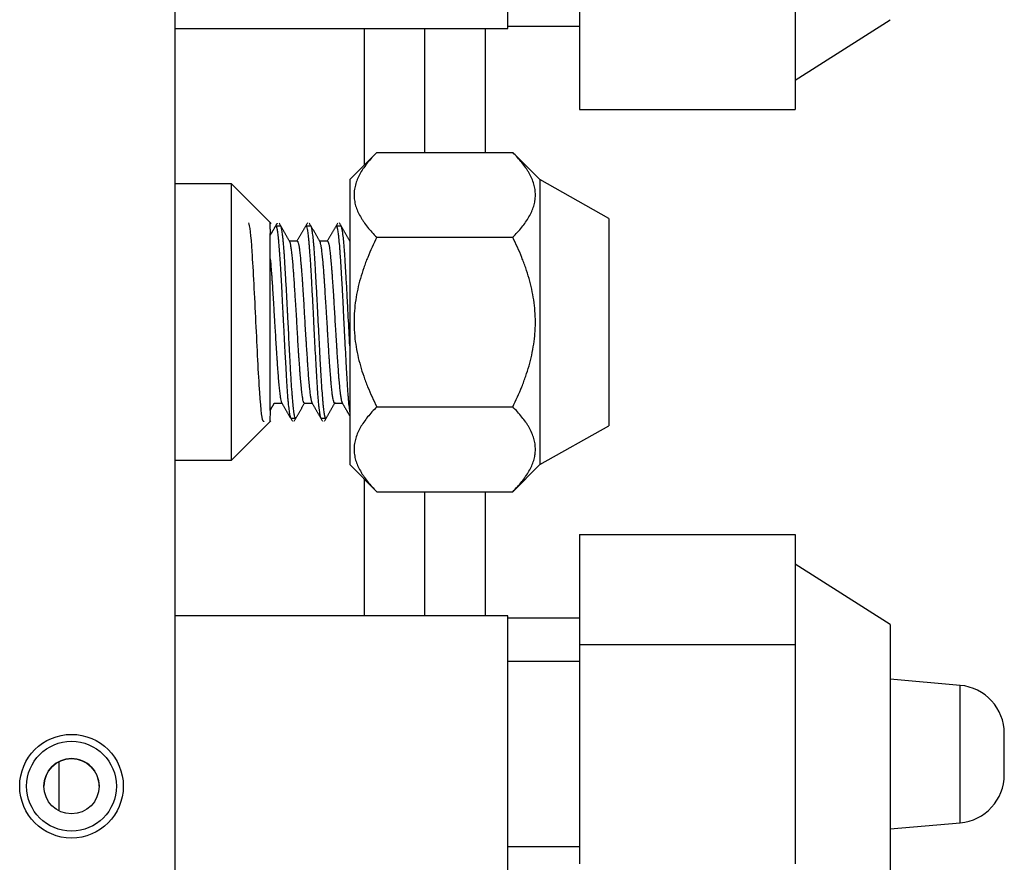
# Model space of a CAD drawing. Units: millimetres. Extents: x 0 to 7518, y 0 to 5362.
# Drawn here: x 2910 to 2967, y 2667 to 2716 of the extents above; entities that cross this region are included whole.
import ezdxf

# ---------------------------------------------------------------- set-up
doc = ezdxf.new("R2010")
doc.units = ezdxf.units.MM
doc.layers.add('LG-Product', color=3, linetype='Continuous')

msp = doc.modelspace()

# ---------------------------------------------------------------- linework, layer by layer
at = {"layer": 'LG-Product', "linetype": 'Continuous'}
for p, q in [((2918.616, 2554.859), (2918.616, 2898.859)), ((2937.876, 2715.72), (2937.876, 2731.72)), ((2942.026, 2717.369), (2942.026, 2711.018)), ((2954.526, 2717.369), (2954.526, 2714.193)), ((2954.526, 2712.72), (2960.026, 2716.22)), ((2918.616, 2715.72), (2937.876, 2715.72)), ((2929.576, 2707.818), (2929.576, 2715.719)), ((2933.076, 2708.532), (2933.076, 2715.719)), ((2936.576, 2715.719), (2936.576, 2708.532)), ((2937.876, 2715.854), (2942.026, 2715.854)), ((2954.526, 2714.193), (2954.526, 2711.018)), ((2942.026, 2711.018), (2954.526, 2711.018)), ((2930.291, 2708.535), (2928.726, 2706.97)), ((2930.291, 2708.535), (2938.161, 2708.535)), ((2939.726, 2706.97), (2938.161, 2708.535)), ((2928.726, 2706.97), (2928.726, 2690.47)), ((2943.726, 2704.72), (2939.726, 2706.97)), ((2939.726, 2706.97), (2939.726, 2690.47)), ((2921.876, 2706.72), (2918.616, 2706.72)), ((2924.167, 2704.429), (2921.876, 2706.72)), ((2921.876, 2690.72), (2921.876, 2706.72)), ((2943.726, 2704.72), (2943.726, 2698.72)), ((2924.72, 2704.28), (2924.442, 2704.28)), ((2926.47, 2704.28), (2926.19, 2704.28)), ((2928.221, 2704.28), (2927.942, 2704.28)), ((2930.291, 2703.627), (2938.161, 2703.627)), ((2925.686, 2703.405), (2925.24, 2703.405)), ((2927.436, 2703.405), (2926.976, 2703.405)), ((2928.726, 2703.405), (2928.725, 2703.405)), ((2943.726, 2698.72), (2943.726, 2692.72)), ((2924.351, 2694.035), (2924.796, 2694.035)), ((2926.1, 2694.035), (2926.547, 2694.035)), ((2927.851, 2694.035), (2928.296, 2694.035)), ((2930.291, 2693.812), (2938.161, 2693.812)), ((2925.316, 2693.16), (2925.596, 2693.16)), ((2927.067, 2693.16), (2927.345, 2693.16)), ((2921.876, 2690.72), (2924.155, 2692.998)), ((2939.726, 2690.47), (2943.726, 2692.72)), ((2918.616, 2690.72), (2921.876, 2690.72)), ((2928.726, 2690.47), (2930.291, 2688.905)), ((2938.161, 2688.905), (2939.726, 2690.47)), ((2929.576, 2681.722), (2929.576, 2689.62)), ((2930.291, 2688.905), (2938.161, 2688.905)), ((2933.076, 2681.722), (2933.076, 2688.906)), ((2936.576, 2688.906), (2936.576, 2681.722)), ((2942.026, 2686.421), (2942.026, 2680.07)), ((2942.026, 2686.421), (2954.526, 2686.421)), ((2954.526, 2686.421), (2954.526, 2683.246)), ((2960.026, 2681.22), (2954.526, 2684.72)), ((2954.526, 2683.246), (2954.526, 2680.07)), ((2937.876, 2681.72), (2918.616, 2681.72)), ((2937.876, 2665.72), (2937.876, 2681.72)), ((2942.026, 2681.586), (2937.876, 2681.586)), ((2960.026, 2681.22), (2960.026, 2673.72)), ((2942.026, 2680.07), (2954.526, 2680.07)), ((2942.026, 2680.07), (2942.026, 2667.369)), ((2954.526, 2680.07), (2954.526, 2673.72)), ((2942.026, 2679.086), (2937.876, 2679.086)), ((2964.07, 2677.697), (2960.026, 2678.051)), ((2964.07, 2669.742), (2964.07, 2677.697)), ((2966.626, 2673.72), (2966.626, 2674.908)), ((2911.876, 2673.278), (2911.876, 2670.441)), ((2954.526, 2673.72), (2954.526, 2667.369)), ((2960.026, 2673.72), (2960.026, 2666.22)), ((2966.626, 2672.531), (2966.626, 2673.72)), ((2960.026, 2669.388), (2964.07, 2669.742)), ((2942.026, 2668.354), (2937.876, 2668.354))]:
    msp.add_line(p, q, dxfattribs=at)
for radius in [3, 2.6, 1.6]:
    msp.add_circle((2912.616, 2671.859), radius, dxfattribs=at)
for centre, radius, start, end in [((2963.826, 2674.908), 2.8, 360, 85), ((2912.616, 2671.859), 1.6, 90, 180), ((2912.616, 2671.859), 1.6, 359.9944, 90), ((2963.826, 2672.531), 2.8, 275, 360)]:
    msp.add_arc(centre, radius, start, end, dxfattribs=at)
for points, knots in [([(2930.291, 2708.535), (2930.099, 2708.343), (2929.922, 2708.149), (2929.605, 2707.755), (2929.465, 2707.556), (2929.232, 2707.15), (2929.139, 2706.943), (2929.043, 2706.627), (2929.019, 2706.52), (2928.998, 2706.386), (2928.994, 2706.359), (2928.988, 2706.305), (2928.98, 2706.224), (2928.976, 2706.143), (2928.975, 2705.983), (2928.983, 2705.876), (2929.014, 2705.664), (2929.037, 2705.558), (2929.13, 2705.242), (2929.222, 2705.033), (2929.354, 2704.799), (2929.369, 2704.773), (2929.4, 2704.722), (2929.447, 2704.644), (2929.498, 2704.568), (2929.603, 2704.415), (2929.679, 2704.315), (2929.919, 2704.016), (2930.098, 2703.82), (2930.291, 2703.627)], [0, 0, 0, 0, 0.125, 0.125, 0.25, 0.25, 0.375, 0.375, 0.4375, 0.4375, 0.453125, 0.453125, 0.46875, 0.5, 0.5, 0.5625, 0.5625, 0.625, 0.625, 0.75, 0.75, 0.765625, 0.765625, 0.78125, 0.8125, 0.8125, 0.875, 0.875, 1, 1, 1, 1]), ([(2938.161, 2703.627), (2938.353, 2703.819), (2938.53, 2704.013), (2938.847, 2704.406), (2938.987, 2704.606), (2939.22, 2705.012), (2939.313, 2705.218), (2939.409, 2705.535), (2939.433, 2705.641), (2939.454, 2705.776), (2939.458, 2705.803), (2939.464, 2705.857), (2939.472, 2705.938), (2939.476, 2706.018), (2939.476, 2706.179), (2939.469, 2706.285), (2939.438, 2706.498), (2939.414, 2706.604), (2939.322, 2706.92), (2939.23, 2707.129), (2939.098, 2707.362), (2939.083, 2707.388), (2939.052, 2707.44), (2939.004, 2707.517), (2938.954, 2707.594), (2938.848, 2707.746), (2938.773, 2707.847), (2938.533, 2708.146), (2938.354, 2708.342), (2938.161, 2708.535)], [0, 0, 0, 0, 0.125, 0.125, 0.25, 0.25, 0.375, 0.375, 0.4375, 0.4375, 0.453125, 0.453125, 0.46875, 0.5, 0.5, 0.5625, 0.5625, 0.625, 0.625, 0.75, 0.75, 0.765625, 0.765625, 0.78125, 0.8125, 0.8125, 0.875, 0.875, 1, 1, 1, 1]), ([(2923.756, 2692.984), (2923.748, 2692.971), (2923.668, 2692.902), (2923.515, 2694.212), (2923.296, 2698.72), (2923.085, 2703.076), (2922.946, 2704.344), (2922.881, 2704.455)], [0, 0, 0, 0, 0.025212, 0.275224, 0.525236, 0.775248, 1, 1, 1, 1]), ([(2924.121, 2692.965), (2924.121, 2692.965), (2924.121, 2692.965), (2924.121, 2692.972), (2924.123, 2693), (2924.125, 2693.063), (2924.126, 2693.113), (2924.126, 2693.123), (2924.126, 2693.146), (2924.127, 2693.157), (2924.127, 2693.194), (2924.127, 2693.22), (2924.128, 2693.305), (2924.129, 2693.434), (2924.128, 2693.593), (2924.127, 2693.724), (2924.127, 2693.769), (2924.127, 2693.841), (2924.127, 2693.865), (2924.126, 2693.914), (2924.126, 2693.94), (2924.125, 2694.068), (2924.123, 2694.287), (2924.122, 2694.53), (2924.123, 2694.787), (2924.123, 2694.922), (2924.124, 2695.135), (2924.124, 2695.207), (2924.125, 2695.355), (2924.125, 2695.43), (2924.127, 2695.659), (2924.127, 2695.815), (2924.128, 2696.135), (2924.128, 2696.299), (2924.128, 2696.55), (2924.128, 2696.635), (2924.128, 2696.763), (2924.128, 2696.806), (2924.128, 2696.893), (2924.128, 2696.937), (2924.127, 2697.156), (2924.126, 2697.332), (2924.125, 2697.688), (2924.124, 2697.867), (2924.122, 2698.227), (2924.121, 2698.408), (2924.121, 2698.682), (2924.121, 2698.774), (2924.121, 2698.912), (2924.121, 2698.958), (2924.122, 2699.05), (2924.122, 2699.095), (2924.122, 2699.324), (2924.123, 2699.505), (2924.125, 2699.863), (2924.127, 2700.217), (2924.128, 2700.565), (2924.128, 2700.78), (2924.128, 2700.823), (2924.128, 2700.908), (2924.128, 2701.035), (2924.128, 2701.16), (2924.128, 2701.406), (2924.127, 2701.565), (2924.126, 2701.876), (2924.125, 2702.027), (2924.124, 2702.247), (2924.124, 2702.319), (2924.123, 2702.425), (2924.123, 2702.461), (2924.123, 2702.53), (2924.123, 2702.565), (2924.122, 2702.734), (2924.122, 2702.863), (2924.123, 2703.106), (2924.125, 2703.335), (2924.126, 2703.538), (2924.127, 2703.68), (2924.128, 2703.726), (2924.128, 2703.813), (2924.128, 2703.855), (2924.129, 2703.973), (2924.128, 2704.116), (2924.127, 2704.228), (2924.126, 2704.299), (2924.126, 2704.321), (2924.125, 2704.351), (2924.125, 2704.36), (2924.125, 2704.378), (2924.124, 2704.386), (2924.123, 2704.425), (2924.122, 2704.447), (2924.121, 2704.47), (2924.121, 2704.475), (2924.121, 2704.474)], [0, 0, 0, 0, 0.008136, 0.008136, 0.038425, 0.068714, 0.068714, 0.076286, 0.076286, 0.083859, 0.083859, 0.099003, 0.099003, 0.129292, 0.159581, 0.159581, 0.174725, 0.174725, 0.182298, 0.182298, 0.18987, 0.18987, 0.220159, 0.250448, 0.250448, 0.280737, 0.280737, 0.295881, 0.295881, 0.311026, 0.311026, 0.341315, 0.341315, 0.371603, 0.371603, 0.386748, 0.386748, 0.39432, 0.39432, 0.401892, 0.401892, 0.432181, 0.432181, 0.46247, 0.46247, 0.492759, 0.492759, 0.507904, 0.507904, 0.515476, 0.515476, 0.523048, 0.523048, 0.553337, 0.553337, 0.583626, 0.613915, 0.613915, 0.621487, 0.621487, 0.629059, 0.644204, 0.644204, 0.674493, 0.674493, 0.704782, 0.704782, 0.719926, 0.719926, 0.727498, 0.727498, 0.735071, 0.735071, 0.765359, 0.765359, 0.795648, 0.825937, 0.825937, 0.841082, 0.841082, 0.856226, 0.856226, 0.886515, 0.916804, 0.916804, 0.931949, 0.931949, 0.939521, 0.939521, 0.947093, 0.947093, 0.977382, 0.977382, 1, 1, 1, 1]), ([(2924.44, 2704.28), (2924.452, 2704.28), (2924.464, 2704.266), (2924.479, 2704.229), (2924.485, 2704.214), (2924.49, 2704.197), (2924.494, 2704.185), (2924.495, 2704.179), (2924.504, 2704.145), (2924.512, 2704.114), (2924.533, 2704.006), (2924.546, 2703.915), (2924.567, 2703.752), (2924.573, 2703.693), (2924.583, 2703.597), (2924.586, 2703.564), (2924.593, 2703.496), (2924.596, 2703.461), (2924.613, 2703.28), (2924.625, 2703.12), (2924.645, 2702.857), (2924.651, 2702.766), (2924.665, 2702.576), (2924.672, 2702.477), (2924.681, 2702.349), (2924.682, 2702.323), (2924.686, 2702.271), (2924.691, 2702.192), (2924.697, 2702.112), (2924.707, 2701.95), (2924.714, 2701.839), (2924.736, 2701.499), (2924.749, 2701.263), (2924.766, 2700.954), (2924.77, 2700.892), (2924.777, 2700.766), (2924.78, 2700.703), (2924.79, 2700.511), (2924.797, 2700.382), (2924.816, 2699.993), (2924.829, 2699.729), (2924.848, 2699.328), (2924.854, 2699.194), (2924.863, 2699.024), (2924.864, 2698.99), (2924.867, 2698.922), (2924.869, 2698.888), (2924.874, 2698.786), (2924.878, 2698.718), (2924.895, 2698.379), (2924.909, 2698.11), (2924.937, 2697.579), (2924.952, 2697.316), (2924.969, 2696.99), (2924.973, 2696.926), (2924.98, 2696.798), (2924.983, 2696.734), (2924.994, 2696.546), (2925, 2696.422), (2925.02, 2696.059), (2925.033, 2695.825), (2925.049, 2695.545), (2925.052, 2695.489), (2925.057, 2695.407), (2925.059, 2695.379), (2925.062, 2695.325), (2925.07, 2695.191), (2925.079, 2695.062), (2925.092, 2694.863), (2925.098, 2694.767), (2925.112, 2694.582), (2925.126, 2694.405), (2925.14, 2694.242), (2925.151, 2694.125), (2925.155, 2694.087), (2925.162, 2694.013), (2925.165, 2693.977), (2925.183, 2693.804), (2925.197, 2693.683), (2925.217, 2693.529), (2925.223, 2693.482), (2925.233, 2693.418), (2925.238, 2693.388), (2925.243, 2693.361), (2925.246, 2693.343), (2925.248, 2693.335), (2925.262, 2693.26), (2925.275, 2693.214), (2925.294, 2693.174), (2925.301, 2693.165), (2925.31, 2693.16), (2925.313, 2693.16), (2925.315, 2693.16)], [0, 0, 0, 0, 0.039545, 0.039545, 0.051149, 0.056951, 0.056951, 0.062753, 0.062753, 0.085961, 0.085961, 0.132378, 0.132378, 0.155586, 0.155586, 0.16719, 0.16719, 0.178794, 0.178794, 0.225211, 0.225211, 0.248419, 0.248419, 0.271627, 0.271627, 0.27743, 0.27743, 0.283232, 0.294836, 0.294836, 0.318044, 0.318044, 0.364461, 0.364461, 0.376065, 0.376065, 0.387669, 0.387669, 0.410877, 0.410877, 0.457294, 0.457294, 0.480502, 0.480502, 0.486304, 0.486304, 0.492106, 0.492106, 0.50371, 0.50371, 0.550127, 0.550127, 0.596543, 0.596543, 0.608147, 0.608147, 0.619752, 0.619752, 0.64296, 0.64296, 0.689376, 0.689376, 0.700981, 0.700981, 0.706783, 0.706783, 0.712585, 0.735793, 0.735793, 0.759001, 0.759001, 0.78221, 0.805418, 0.805418, 0.817022, 0.817022, 0.828626, 0.828626, 0.875043, 0.875043, 0.898251, 0.898251, 0.909855, 0.915657, 0.915657, 0.921459, 0.921459, 0.967876, 0.967876, 0.991084, 0.991084, 1, 1, 1, 1]), ([(2925.623, 2693.186), (2925.621, 2693.182), (2925.619, 2693.179), (2925.614, 2693.17), (2925.61, 2693.167), (2925.604, 2693.161), (2925.6, 2693.16), (2925.59, 2693.159), (2925.583, 2693.164), (2925.562, 2693.192), (2925.548, 2693.231), (2925.526, 2693.317), (2925.519, 2693.351), (2925.511, 2693.399), (2925.509, 2693.409), (2925.505, 2693.43), (2925.504, 2693.441), (2925.498, 2693.473), (2925.495, 2693.496), (2925.478, 2693.616), (2925.464, 2693.73), (2925.438, 2693.992), (2925.425, 2694.14), (2925.411, 2694.326), (2925.409, 2694.347), (2925.406, 2694.39), (2925.401, 2694.454), (2925.396, 2694.52), (2925.386, 2694.655), (2925.38, 2694.748), (2925.359, 2695.038), (2925.345, 2695.244), (2925.327, 2695.519), (2925.324, 2695.574), (2925.318, 2695.659), (2925.316, 2695.688), (2925.313, 2695.745), (2925.304, 2695.889), (2925.295, 2696.036), (2925.275, 2696.396), (2925.261, 2696.643), (2925.241, 2697.025), (2925.235, 2697.154), (2925.227, 2697.319), (2925.225, 2697.352), (2925.222, 2697.418), (2925.22, 2697.451), (2925.215, 2697.551), (2925.212, 2697.617), (2925.196, 2697.95), (2925.184, 2698.218), (2925.164, 2698.621), (2925.157, 2698.756), (2925.147, 2698.959), (2925.141, 2699.06), (2925.136, 2699.162), (2925.132, 2699.23), (2925.131, 2699.264), (2925.115, 2699.569), (2925.1, 2699.835), (2925.072, 2700.356), (2925.058, 2700.612), (2925.041, 2700.925), (2925.038, 2700.987), (2925.033, 2701.08), (2925.031, 2701.11), (2925.028, 2701.172), (2925.019, 2701.324), (2925.011, 2701.472), (2924.992, 2701.819), (2924.979, 2702.038), (2924.959, 2702.351), (2924.953, 2702.453), (2924.943, 2702.601), (2924.939, 2702.65), (2924.933, 2702.745), (2924.929, 2702.791), (2924.912, 2703.019), (2924.897, 2703.184), (2924.876, 2703.41), (2924.869, 2703.481), (2924.859, 2703.581), (2924.853, 2703.63), (2924.848, 2703.677), (2924.845, 2703.707), (2924.843, 2703.722), (2924.828, 2703.854), (2924.814, 2703.952), (2924.788, 2704.111), (2924.776, 2704.172), (2924.76, 2704.224), (2924.756, 2704.233), (2924.75, 2704.249), (2924.747, 2704.256), (2924.737, 2704.272), (2924.73, 2704.278), (2924.723, 2704.279), (2924.722, 2704.28), (2924.721, 2704.28)], [0, 0, 0, 0, 0.006846, 0.006846, 0.018108, 0.018108, 0.029369, 0.029369, 0.051891, 0.051891, 0.096936, 0.096936, 0.119459, 0.119459, 0.12509, 0.12509, 0.13072, 0.13072, 0.141982, 0.141982, 0.187027, 0.187027, 0.232072, 0.232072, 0.237702, 0.237702, 0.243333, 0.254594, 0.254594, 0.277117, 0.277117, 0.322162, 0.322162, 0.333423, 0.333423, 0.339054, 0.339054, 0.344684, 0.367207, 0.367207, 0.412252, 0.412252, 0.434774, 0.434774, 0.440405, 0.440405, 0.446036, 0.446036, 0.457297, 0.457297, 0.502342, 0.502342, 0.524865, 0.524865, 0.536126, 0.541756, 0.541756, 0.547387, 0.547387, 0.592432, 0.592432, 0.637477, 0.637477, 0.648738, 0.648738, 0.654369, 0.654369, 0.66, 0.682522, 0.682522, 0.727567, 0.727567, 0.75009, 0.75009, 0.761351, 0.761351, 0.772612, 0.772612, 0.817657, 0.817657, 0.84018, 0.84018, 0.851441, 0.857072, 0.857072, 0.862702, 0.862702, 0.907747, 0.907747, 0.952793, 0.952793, 0.964054, 0.964054, 0.975315, 0.975315, 0.997838, 0.997838, 1, 1, 1, 1]), ([(2926.169, 2704.262), (2926.173, 2704.269), (2926.177, 2704.274), (2926.185, 2704.279), (2926.188, 2704.28), (2926.195, 2704.279), (2926.198, 2704.278), (2926.209, 2704.269), (2926.216, 2704.258), (2926.237, 2704.212), (2926.251, 2704.162), (2926.269, 2704.075), (2926.275, 2704.047), (2926.28, 2704.017), (2926.283, 2703.995), (2926.285, 2703.985), (2926.294, 2703.929), (2926.301, 2703.88), (2926.321, 2703.72), (2926.334, 2703.596), (2926.353, 2703.383), (2926.36, 2703.308), (2926.37, 2703.189), (2926.373, 2703.148), (2926.379, 2703.065), (2926.383, 2703.022), (2926.392, 2702.891), (2926.399, 2702.8), (2926.412, 2702.612), (2926.419, 2702.515), (2926.44, 2702.214), (2926.454, 2701.999), (2926.47, 2701.743), (2926.472, 2701.714), (2926.476, 2701.657), (2926.481, 2701.57), (2926.486, 2701.482), (2926.497, 2701.305), (2926.504, 2701.184), (2926.524, 2700.818), (2926.537, 2700.566), (2926.554, 2700.242), (2926.557, 2700.176), (2926.563, 2700.045), (2926.567, 2699.978), (2926.576, 2699.779), (2926.583, 2699.645), (2926.602, 2699.245), (2926.615, 2698.976), (2926.635, 2698.572), (2926.642, 2698.436), (2926.651, 2698.267), (2926.653, 2698.233), (2926.656, 2698.165), (2926.658, 2698.131), (2926.663, 2698.03), (2926.667, 2697.962), (2926.685, 2697.627), (2926.699, 2697.364), (2926.727, 2696.849), (2926.741, 2696.597), (2926.768, 2696.103), (2926.781, 2695.868), (2926.806, 2695.419), (2926.819, 2695.206), (2926.836, 2694.954), (2926.839, 2694.904), (2926.844, 2694.831), (2926.846, 2694.806), (2926.849, 2694.758), (2926.858, 2694.639), (2926.867, 2694.526), (2926.888, 2694.268), (2926.902, 2694.112), (2926.923, 2693.901), (2926.93, 2693.835), (2926.94, 2693.742), (2926.944, 2693.712), (2926.951, 2693.654), (2926.954, 2693.626), (2926.971, 2693.494), (2926.984, 2693.408), (2927.003, 2693.306), (2927.01, 2693.276), (2927.019, 2693.24), (2927.024, 2693.223), (2927.029, 2693.209), (2927.032, 2693.2), (2927.034, 2693.196), (2927.042, 2693.178), (2927.049, 2693.168), (2927.058, 2693.161), (2927.062, 2693.16), (2927.065, 2693.16)], [0, 0, 0, 0, 0.014503, 0.014503, 0.025834, 0.025834, 0.037164, 0.037164, 0.059826, 0.059826, 0.105148, 0.105148, 0.116479, 0.122145, 0.122145, 0.12781, 0.12781, 0.150471, 0.150471, 0.195794, 0.195794, 0.218456, 0.218456, 0.229786, 0.229786, 0.241117, 0.241117, 0.263778, 0.263778, 0.28644, 0.28644, 0.331763, 0.331763, 0.337428, 0.337428, 0.343093, 0.354424, 0.354424, 0.377085, 0.377085, 0.422408, 0.422408, 0.433739, 0.433739, 0.44507, 0.44507, 0.467731, 0.467731, 0.513054, 0.513054, 0.535715, 0.535715, 0.54138, 0.54138, 0.547046, 0.547046, 0.558377, 0.558377, 0.603699, 0.603699, 0.649022, 0.649022, 0.694345, 0.694345, 0.739668, 0.739668, 0.750998, 0.750998, 0.756664, 0.756664, 0.762329, 0.784991, 0.784991, 0.830313, 0.830313, 0.852975, 0.852975, 0.864305, 0.864305, 0.875636, 0.875636, 0.920959, 0.920959, 0.94362, 0.94362, 0.954951, 0.960616, 0.960616, 0.966282, 0.966282, 0.988943, 0.988943, 1, 1, 1, 1]), ([(2927.346, 2693.16), (2927.346, 2693.16), (2927.345, 2693.16), (2927.337, 2693.161), (2927.323, 2693.173), (2927.309, 2693.204), (2927.3, 2693.23), (2927.298, 2693.235), (2927.295, 2693.247), (2927.293, 2693.253), (2927.288, 2693.273), (2927.284, 2693.287), (2927.266, 2693.363), (2927.252, 2693.442), (2927.225, 2693.638), (2927.212, 2693.754), (2927.197, 2693.906), (2927.195, 2693.923), (2927.192, 2693.958), (2927.187, 2694.011), (2927.182, 2694.066), (2927.172, 2694.179), (2927.166, 2694.259), (2927.147, 2694.508), (2927.134, 2694.688), (2927.116, 2694.934), (2927.113, 2694.984), (2927.106, 2695.086), (2927.102, 2695.138), (2927.092, 2695.295), (2927.085, 2695.403), (2927.063, 2695.734), (2927.049, 2695.964), (2927.029, 2696.325), (2927.022, 2696.448), (2927.013, 2696.605), (2927.012, 2696.636), (2927.008, 2696.699), (2927.007, 2696.731), (2927.002, 2696.827), (2926.998, 2696.891), (2926.982, 2697.212), (2926.969, 2697.473), (2926.95, 2697.871), (2926.944, 2698.004), (2926.934, 2698.206), (2926.931, 2698.273), (2926.924, 2698.409), (2926.921, 2698.477), (2926.904, 2698.818), (2926.89, 2699.088), (2926.862, 2699.622), (2926.847, 2699.887), (2926.83, 2700.215), (2926.826, 2700.28), (2926.821, 2700.378), (2926.819, 2700.41), (2926.816, 2700.475), (2926.807, 2700.636), (2926.798, 2700.794), (2926.778, 2701.165), (2926.765, 2701.404), (2926.745, 2701.749), (2926.739, 2701.862), (2926.729, 2702.027), (2926.726, 2702.082), (2926.72, 2702.189), (2926.716, 2702.242), (2926.706, 2702.398), (2926.7, 2702.498), (2926.687, 2702.691), (2926.68, 2702.784), (2926.666, 2702.963), (2926.659, 2703.049), (2926.648, 2703.172), (2926.643, 2703.233), (2926.637, 2703.291), (2926.634, 2703.33), (2926.632, 2703.349), (2926.616, 2703.517), (2926.602, 2703.648), (2926.575, 2703.875), (2926.562, 2703.971), (2926.545, 2704.067), (2926.542, 2704.086), (2926.536, 2704.12), (2926.532, 2704.136), (2926.523, 2704.179), (2926.516, 2704.203), (2926.497, 2704.261), (2926.485, 2704.28), (2926.471, 2704.28)], [0, 0, 0, 0, 0.002601, 0.002601, 0.02581, 0.049018, 0.049018, 0.05482, 0.05482, 0.060622, 0.060622, 0.072226, 0.072226, 0.118643, 0.118643, 0.16506, 0.16506, 0.170862, 0.170862, 0.176664, 0.188268, 0.188268, 0.211476, 0.211476, 0.257893, 0.257893, 0.269497, 0.269497, 0.281101, 0.281101, 0.30431, 0.30431, 0.350726, 0.350726, 0.373935, 0.373935, 0.379737, 0.379737, 0.385539, 0.385539, 0.397143, 0.397143, 0.443559, 0.443559, 0.466768, 0.466768, 0.478372, 0.478372, 0.489976, 0.489976, 0.536393, 0.536393, 0.582809, 0.582809, 0.594414, 0.594414, 0.600216, 0.600216, 0.606018, 0.629226, 0.629226, 0.675643, 0.675643, 0.698851, 0.698851, 0.710455, 0.710455, 0.722059, 0.722059, 0.745268, 0.745268, 0.768476, 0.768476, 0.791684, 0.791684, 0.803289, 0.809091, 0.809091, 0.814893, 0.814893, 0.861309, 0.861309, 0.907726, 0.907726, 0.91933, 0.91933, 0.930934, 0.930934, 0.954143, 0.954143, 1, 1, 1, 1]), ([(2927.94, 2704.28), (2927.943, 2704.28), (2927.946, 2704.279), (2927.956, 2704.273), (2927.963, 2704.263), (2927.972, 2704.246), (2927.974, 2704.242), (2927.977, 2704.233), (2927.983, 2704.22), (2927.988, 2704.204), (2927.999, 2704.168), (2928.006, 2704.139), (2928.027, 2704.039), (2928.041, 2703.953), (2928.058, 2703.822), (2928.063, 2703.782), (2928.068, 2703.738), (2928.071, 2703.708), (2928.073, 2703.693), (2928.081, 2703.616), (2928.088, 2703.55), (2928.107, 2703.341), (2928.12, 2703.185), (2928.14, 2702.928), (2928.146, 2702.839), (2928.155, 2702.722), (2928.156, 2702.698), (2928.16, 2702.65), (2928.161, 2702.626), (2928.167, 2702.553), (2928.17, 2702.503), (2928.187, 2702.252), (2928.202, 2702.04), (2928.23, 2701.592), (2928.244, 2701.358), (2928.259, 2701.081), (2928.261, 2701.05), (2928.265, 2700.988), (2928.27, 2700.895), (2928.275, 2700.801), (2928.285, 2700.612), (2928.291, 2700.484), (2928.311, 2700.098), (2928.323, 2699.836), (2928.34, 2699.501), (2928.343, 2699.434), (2928.349, 2699.298), (2928.353, 2699.23), (2928.362, 2699.027), (2928.369, 2698.892), (2928.389, 2698.487), (2928.403, 2698.218), (2928.425, 2697.818), (2928.432, 2697.684), (2928.441, 2697.518), (2928.443, 2697.485), (2928.446, 2697.419), (2928.448, 2697.385), (2928.453, 2697.286), (2928.457, 2697.221), (2928.475, 2696.896), (2928.488, 2696.643), (2928.508, 2696.277), (2928.515, 2696.156), (2928.525, 2695.978), (2928.528, 2695.92), (2928.534, 2695.803), (2928.538, 2695.745), (2928.554, 2695.459), (2928.567, 2695.244), (2928.586, 2694.942), (2928.593, 2694.844), (2928.607, 2694.655), (2928.614, 2694.564), (2928.624, 2694.433), (2928.628, 2694.39), (2928.633, 2694.327), (2928.635, 2694.306), (2928.638, 2694.265), (2928.647, 2694.163), (2928.656, 2694.069), (2928.677, 2693.855), (2928.691, 2693.73), (2928.711, 2693.568), (2928.718, 2693.519), (2928.725, 2693.471), (2928.726, 2693.467), (2928.726, 2693.464)], [0, 0, 0, 0, 0.011013, 0.011013, 0.03699, 0.03699, 0.043484, 0.043484, 0.049978, 0.062967, 0.062967, 0.088943, 0.088943, 0.140897, 0.140897, 0.153885, 0.160379, 0.160379, 0.166874, 0.166874, 0.19285, 0.19285, 0.244804, 0.244804, 0.270781, 0.270781, 0.277275, 0.277275, 0.283769, 0.283769, 0.296757, 0.296757, 0.348711, 0.348711, 0.400664, 0.400664, 0.407158, 0.407158, 0.413653, 0.426641, 0.426641, 0.452618, 0.452618, 0.504571, 0.504571, 0.51756, 0.51756, 0.530548, 0.530548, 0.556525, 0.556525, 0.608478, 0.608478, 0.634455, 0.634455, 0.640949, 0.640949, 0.647443, 0.647443, 0.660432, 0.660432, 0.712385, 0.712385, 0.738362, 0.738362, 0.75135, 0.75135, 0.764339, 0.764339, 0.816292, 0.816292, 0.842269, 0.842269, 0.868246, 0.868246, 0.881234, 0.881234, 0.887728, 0.887728, 0.894222, 0.920199, 0.920199, 0.972153, 0.972153, 0.998129, 0.998129, 1, 1, 1, 1]), ([(2928.725, 2697.353), (2928.724, 2697.367), (2928.724, 2697.382), (2928.72, 2697.462), (2928.717, 2697.529), (2928.71, 2697.661), (2928.707, 2697.728), (2928.691, 2698.065), (2928.678, 2698.334), (2928.651, 2698.872), (2928.637, 2699.141), (2928.619, 2699.477), (2928.616, 2699.545), (2928.61, 2699.646), (2928.609, 2699.679), (2928.605, 2699.746), (2928.596, 2699.913), (2928.587, 2700.078), (2928.566, 2700.467), (2928.552, 2700.721), (2928.532, 2701.091), (2928.525, 2701.213), (2928.515, 2701.393), (2928.512, 2701.453), (2928.506, 2701.57), (2928.502, 2701.629), (2928.486, 2701.915), (2928.473, 2702.132), (2928.454, 2702.438), (2928.447, 2702.538), (2928.437, 2702.682), (2928.432, 2702.753), (2928.427, 2702.822), (2928.423, 2702.867), (2928.421, 2702.89), (2928.406, 2703.091), (2928.391, 2703.253), (2928.363, 2703.544), (2928.349, 2703.673), (2928.332, 2703.813), (2928.329, 2703.84), (2928.322, 2703.891), (2928.319, 2703.916), (2928.309, 2703.986), (2928.302, 2704.028), (2928.283, 2704.139), (2928.27, 2704.194), (2928.251, 2704.248), (2928.244, 2704.261), (2928.236, 2704.272), (2928.234, 2704.273), (2928.231, 2704.276), (2928.227, 2704.279), (2928.224, 2704.28), (2928.222, 2704.28)], [0, 0, 0, 0, 0.004494, 0.004494, 0.024558, 0.024558, 0.044622, 0.044622, 0.124879, 0.124879, 0.205135, 0.205135, 0.225199, 0.225199, 0.235231, 0.235231, 0.245263, 0.285392, 0.285392, 0.365648, 0.365648, 0.405776, 0.405776, 0.42584, 0.42584, 0.445904, 0.445904, 0.526161, 0.526161, 0.566289, 0.566289, 0.586353, 0.596385, 0.596385, 0.606417, 0.606417, 0.686673, 0.686673, 0.76693, 0.76693, 0.786994, 0.786994, 0.807058, 0.807058, 0.847186, 0.847186, 0.927443, 0.927443, 0.967571, 0.967571, 0.977603, 0.977603, 0.987635, 1, 1, 1, 1]), ([(2930.291, 2703.627), (2930.196, 2703.437), (2930.104, 2703.246), (2929.928, 2702.858), (2929.844, 2702.662), (2929.724, 2702.364), (2929.666, 2702.215), (2929.61, 2702.063), (2929.573, 2701.962), (2929.555, 2701.911), (2929.467, 2701.657), (2929.402, 2701.452), (2929.226, 2700.836), (2929.134, 2700.42), (2929.009, 2699.579), (2928.976, 2699.153), (2928.976, 2698.668), (2928.976, 2698.614), (2928.978, 2698.506), (2928.983, 2698.344), (2928.992, 2698.183), (2929.016, 2697.862), (2929.04, 2697.65), (2929.134, 2697.018), (2929.227, 2696.604), (2929.402, 2695.989), (2929.498, 2695.684), (2929.608, 2695.381), (2929.683, 2695.18), (2929.722, 2695.079), (2929.843, 2694.78), (2929.927, 2694.584), (2930.104, 2694.195), (2930.196, 2694.002), (2930.291, 2693.812)], [0, 0, 0, 0, 0.0625, 0.0625, 0.125, 0.125, 0.15625, 0.171875, 0.171875, 0.1875, 0.1875, 0.25, 0.25, 0.375, 0.375, 0.5, 0.5, 0.515625, 0.515625, 0.53125, 0.5625, 0.5625, 0.625, 0.625, 0.75, 0.75, 0.8125, 0.84375, 0.84375, 0.875, 0.875, 0.9375, 0.9375, 1, 1, 1, 1]), ([(2938.161, 2693.812), (2938.256, 2694.002), (2938.348, 2694.195), (2938.525, 2694.584), (2938.609, 2694.78), (2938.73, 2695.079), (2938.769, 2695.18), (2938.844, 2695.381), (2938.954, 2695.684), (2939.05, 2695.989), (2939.225, 2696.604), (2939.317, 2697.018), (2939.411, 2697.65), (2939.435, 2697.862), (2939.46, 2698.183), (2939.469, 2698.344), (2939.473, 2698.506), (2939.475, 2698.614), (2939.476, 2698.668), (2939.476, 2699.153), (2939.443, 2699.579), (2939.317, 2700.42), (2939.225, 2700.836), (2939.05, 2701.452), (2938.985, 2701.657), (2938.897, 2701.911), (2938.879, 2701.962), (2938.842, 2702.063), (2938.786, 2702.215), (2938.728, 2702.364), (2938.608, 2702.662), (2938.524, 2702.858), (2938.348, 2703.246), (2938.256, 2703.437), (2938.161, 2703.627)], [0, 0, 0, 0, 0.0625, 0.0625, 0.125, 0.125, 0.15625, 0.15625, 0.1875, 0.25, 0.25, 0.375, 0.375, 0.4375, 0.4375, 0.46875, 0.484375, 0.484375, 0.5, 0.5, 0.625, 0.625, 0.75, 0.75, 0.8125, 0.8125, 0.828125, 0.828125, 0.84375, 0.875, 0.875, 0.9375, 0.9375, 1, 1, 1, 1]), ([(2926.102, 2694.035), (2926.093, 2694.034), (2926.084, 2694.041), (2926.069, 2694.064), (2926.063, 2694.077), (2926.053, 2694.1), (2926.05, 2694.108), (2926.044, 2694.127), (2926.041, 2694.137), (2926.026, 2694.191), (2926.013, 2694.247), (2925.99, 2694.38), (2925.978, 2694.458), (2925.961, 2694.593), (2925.955, 2694.641), (2925.947, 2694.717), (2925.944, 2694.743), (2925.938, 2694.796), (2925.935, 2694.824), (2925.921, 2694.963), (2925.91, 2695.084), (2925.887, 2695.345), (2925.875, 2695.484), (2925.86, 2695.67), (2925.857, 2695.708), (2925.851, 2695.785), (2925.848, 2695.824), (2925.839, 2695.942), (2925.833, 2696.022), (2925.814, 2696.267), (2925.802, 2696.436), (2925.785, 2696.7), (2925.779, 2696.789), (2925.77, 2696.925), (2925.767, 2696.971), (2925.761, 2697.063), (2925.758, 2697.11), (2925.744, 2697.344), (2925.733, 2697.534), (2925.71, 2697.918), (2925.699, 2698.112), (2925.682, 2698.407), (2925.677, 2698.506), (2925.668, 2698.654), (2925.665, 2698.704), (2925.659, 2698.804), (2925.656, 2698.853), (2925.641, 2699.1), (2925.616, 2699.491), (2925.592, 2699.874), (2925.577, 2700.112), (2925.574, 2700.159), (2925.568, 2700.253), (2925.565, 2700.3), (2925.556, 2700.44), (2925.55, 2700.531), (2925.532, 2700.801), (2925.521, 2700.975), (2925.504, 2701.227), (2925.499, 2701.31), (2925.49, 2701.432), (2925.487, 2701.472), (2925.482, 2701.551), (2925.479, 2701.591), (2925.465, 2701.786), (2925.453, 2701.932), (2925.43, 2702.207), (2925.418, 2702.335), (2925.399, 2702.514), (2925.393, 2702.571), (2925.384, 2702.653), (2925.381, 2702.68), (2925.375, 2702.732), (2925.372, 2702.757), (2925.357, 2702.88), (2925.333, 2703.054), (2925.31, 2703.183), (2925.296, 2703.249), (2925.293, 2703.261), (2925.288, 2703.285), (2925.285, 2703.296), (2925.276, 2703.326), (2925.271, 2703.343), (2925.263, 2703.364), (2925.26, 2703.369), (2925.257, 2703.375)], [0, 0, 0, 0, 0.031352, 0.031352, 0.052199, 0.052199, 0.062622, 0.062622, 0.073046, 0.073046, 0.114741, 0.114741, 0.156435, 0.156435, 0.177282, 0.177282, 0.187706, 0.187706, 0.19813, 0.19813, 0.239824, 0.239824, 0.281519, 0.281519, 0.291942, 0.291942, 0.302366, 0.302366, 0.323213, 0.323213, 0.364908, 0.364908, 0.385755, 0.385755, 0.396178, 0.396178, 0.406602, 0.406602, 0.448297, 0.448297, 0.489991, 0.489991, 0.510838, 0.510838, 0.521262, 0.521262, 0.531686, 0.531686, 0.57338, 0.615075, 0.615075, 0.625498, 0.625498, 0.635922, 0.635922, 0.656769, 0.656769, 0.698464, 0.698464, 0.719311, 0.719311, 0.729735, 0.729735, 0.740158, 0.740158, 0.781853, 0.781853, 0.823547, 0.823547, 0.844394, 0.844394, 0.854818, 0.854818, 0.865242, 0.865242, 0.906936, 0.948631, 0.948631, 0.959054, 0.959054, 0.969478, 0.969478, 0.990325, 0.990325, 1, 1, 1, 1]), ([(2925.685, 2703.405), (2925.687, 2703.405), (2925.69, 2703.404), (2925.698, 2703.4), (2925.704, 2703.395), (2925.713, 2703.382), (2925.716, 2703.377), (2925.722, 2703.365), (2925.725, 2703.359), (2925.74, 2703.322), (2925.765, 2703.239), (2925.788, 2703.111), (2925.803, 2703.016), (2925.806, 2702.996), (2925.811, 2702.955), (2925.814, 2702.934), (2925.823, 2702.868), (2925.828, 2702.822), (2925.845, 2702.676), (2925.856, 2702.568), (2925.878, 2702.334), (2925.89, 2702.207), (2925.904, 2702.035), (2925.907, 2702), (2925.913, 2701.93), (2925.922, 2701.822), (2925.931, 2701.711), (2925.949, 2701.483), (2925.961, 2701.324), (2925.979, 2701.076), (2925.985, 2700.991), (2925.993, 2700.861), (2925.996, 2700.818), (2926.002, 2700.73), (2926.005, 2700.685), (2926.02, 2700.462), (2926.031, 2700.28), (2926.053, 2699.909), (2926.064, 2699.72), (2926.081, 2699.433), (2926.087, 2699.336), (2926.095, 2699.189), (2926.098, 2699.14), (2926.103, 2699.043), (2926.106, 2698.994), (2926.12, 2698.751), (2926.132, 2698.557), (2926.156, 2698.17), (2926.168, 2697.978), (2926.183, 2697.738), (2926.186, 2697.69), (2926.192, 2697.595), (2926.201, 2697.452), (2926.21, 2697.312), (2926.228, 2697.036), (2926.24, 2696.857), (2926.257, 2696.595), (2926.262, 2696.509), (2926.271, 2696.381), (2926.274, 2696.339), (2926.279, 2696.255), (2926.282, 2696.214), (2926.296, 2696.007), (2926.307, 2695.851), (2926.329, 2695.554), (2926.341, 2695.414), (2926.359, 2695.216), (2926.364, 2695.152), (2926.374, 2695.059), (2926.377, 2695.028), (2926.383, 2694.969), (2926.386, 2694.94), (2926.401, 2694.797), (2926.425, 2694.592), (2926.448, 2694.428), (2926.462, 2694.339), (2926.465, 2694.322), (2926.471, 2694.289), (2926.474, 2694.273), (2926.482, 2694.228), (2926.488, 2694.201), (2926.504, 2694.13), (2926.515, 2694.094), (2926.531, 2694.06), (2926.536, 2694.052), (2926.54, 2694.047)], [0, 0, 0, 0, 0.008124, 0.008124, 0.028436, 0.028436, 0.038592, 0.038592, 0.048748, 0.048748, 0.089373, 0.129997, 0.129997, 0.140153, 0.140153, 0.150309, 0.150309, 0.170621, 0.170621, 0.211245, 0.211245, 0.251869, 0.251869, 0.262025, 0.262025, 0.272181, 0.292493, 0.292493, 0.333117, 0.333117, 0.353429, 0.353429, 0.363585, 0.363585, 0.373741, 0.373741, 0.414365, 0.414365, 0.454989, 0.454989, 0.475301, 0.475301, 0.485457, 0.485457, 0.495613, 0.495613, 0.536237, 0.536237, 0.576861, 0.576861, 0.587017, 0.587017, 0.597173, 0.617485, 0.617485, 0.658109, 0.658109, 0.678421, 0.678421, 0.688577, 0.688577, 0.698733, 0.698733, 0.739357, 0.739357, 0.779981, 0.779981, 0.800293, 0.800293, 0.810449, 0.810449, 0.820605, 0.820605, 0.861229, 0.901853, 0.901853, 0.91201, 0.91201, 0.922166, 0.922166, 0.942478, 0.942478, 0.983102, 0.983102, 1, 1, 1, 1]), ([(2927.851, 2694.035), (2927.845, 2694.035), (2927.84, 2694.038), (2927.831, 2694.047), (2927.828, 2694.051), (2927.822, 2694.06), (2927.812, 2694.076), (2927.803, 2694.1), (2927.785, 2694.155), (2927.773, 2694.204), (2927.755, 2694.295), (2927.749, 2694.329), (2927.74, 2694.384), (2927.737, 2694.403), (2927.731, 2694.442), (2927.728, 2694.463), (2927.713, 2694.569), (2927.702, 2694.664), (2927.68, 2694.875), (2927.669, 2694.991), (2927.654, 2695.149), (2927.651, 2695.181), (2927.646, 2695.247), (2927.643, 2695.281), (2927.634, 2695.383), (2927.628, 2695.453), (2927.61, 2695.67), (2927.598, 2695.821), (2927.574, 2696.14), (2927.562, 2696.307), (2927.546, 2696.525), (2927.543, 2696.569), (2927.537, 2696.658), (2927.529, 2696.792), (2927.52, 2696.928), (2927.503, 2697.202), (2927.491, 2697.389), (2927.474, 2697.676), (2927.469, 2697.772), (2927.46, 2697.918), (2927.458, 2697.967), (2927.452, 2698.066), (2927.449, 2698.115), (2927.435, 2698.361), (2927.424, 2698.558), (2927.4, 2698.95), (2927.388, 2699.146), (2927.373, 2699.391), (2927.37, 2699.44), (2927.363, 2699.538), (2927.36, 2699.587), (2927.351, 2699.733), (2927.345, 2699.829), (2927.327, 2700.115), (2927.315, 2700.301), (2927.291, 2700.665), (2927.28, 2700.843), (2927.265, 2701.059), (2927.263, 2701.102), (2927.257, 2701.187), (2927.248, 2701.313), (2927.24, 2701.435), (2927.223, 2701.671), (2927.212, 2701.821), (2927.194, 2702.034), (2927.189, 2702.103), (2927.18, 2702.204), (2927.177, 2702.237), (2927.17, 2702.302), (2927.167, 2702.333), (2927.152, 2702.489), (2927.14, 2702.603), (2927.116, 2702.809), (2927.104, 2702.902), (2927.089, 2703.004), (2927.086, 2703.024), (2927.08, 2703.062), (2927.077, 2703.08), (2927.069, 2703.133), (2927.063, 2703.166), (2927.046, 2703.253), (2927.035, 2703.299), (2927.019, 2703.347), (2927.014, 2703.359), (2927.01, 2703.369)], [0, 0, 0, 0, 0.020095, 0.020095, 0.030561, 0.030561, 0.041026, 0.061957, 0.061957, 0.10382, 0.10382, 0.124751, 0.124751, 0.135216, 0.135216, 0.145682, 0.145682, 0.187544, 0.187544, 0.229406, 0.229406, 0.239871, 0.239871, 0.250337, 0.250337, 0.271268, 0.271268, 0.31313, 0.31313, 0.354992, 0.354992, 0.365457, 0.365457, 0.375923, 0.396854, 0.396854, 0.438716, 0.438716, 0.459647, 0.459647, 0.470112, 0.470112, 0.480578, 0.480578, 0.52244, 0.52244, 0.564302, 0.564302, 0.574767, 0.574767, 0.585233, 0.585233, 0.606164, 0.606164, 0.648026, 0.648026, 0.689888, 0.689888, 0.700354, 0.700354, 0.710819, 0.73175, 0.73175, 0.773612, 0.773612, 0.794543, 0.794543, 0.805009, 0.805009, 0.815474, 0.815474, 0.857336, 0.857336, 0.899198, 0.899198, 0.909664, 0.909664, 0.920129, 0.920129, 0.94106, 0.94106, 0.982922, 0.982922, 1, 1, 1, 1]), ([(2927.435, 2703.405), (2927.444, 2703.405), (2927.454, 2703.397), (2927.476, 2703.361), (2927.488, 2703.33), (2927.503, 2703.275), (2927.506, 2703.263), (2927.512, 2703.238), (2927.521, 2703.198), (2927.53, 2703.153), (2927.548, 2703.052), (2927.559, 2702.975), (2927.576, 2702.841), (2927.582, 2702.794), (2927.59, 2702.719), (2927.593, 2702.694), (2927.599, 2702.641), (2927.601, 2702.614), (2927.615, 2702.475), (2927.626, 2702.356), (2927.649, 2702.098), (2927.66, 2701.961), (2927.678, 2701.742), (2927.684, 2701.667), (2927.693, 2701.551), (2927.696, 2701.511), (2927.702, 2701.432), (2927.705, 2701.392), (2927.721, 2701.19), (2927.744, 2700.856), (2927.767, 2700.5), (2927.782, 2700.27), (2927.784, 2700.224), (2927.79, 2700.131), (2927.793, 2700.084), (2927.801, 2699.943), (2927.807, 2699.848), (2927.824, 2699.564), (2927.834, 2699.372), (2927.857, 2698.986), (2927.868, 2698.792), (2927.883, 2698.546), (2927.886, 2698.497), (2927.892, 2698.4), (2927.901, 2698.254), (2927.91, 2698.109), (2927.928, 2697.821), (2927.94, 2697.632), (2927.958, 2697.351), (2927.964, 2697.258), (2927.973, 2697.12), (2927.976, 2697.074), (2927.982, 2696.982), (2927.985, 2696.937), (2927.999, 2696.712), (2928.01, 2696.538), (2928.033, 2696.203), (2928.044, 2696.041), (2928.058, 2695.847), (2928.06, 2695.809), (2928.066, 2695.733), (2928.069, 2695.695), (2928.077, 2695.583), (2928.083, 2695.511), (2928.1, 2695.303), (2928.112, 2695.173), (2928.136, 2694.932), (2928.148, 2694.82), (2928.163, 2694.693), (2928.166, 2694.668), (2928.172, 2694.62), (2928.181, 2694.549), (2928.19, 2694.485), (2928.207, 2694.366), (2928.219, 2694.298), (2928.235, 2694.212), (2928.241, 2694.187), (2928.249, 2694.152), (2928.252, 2694.142), (2928.258, 2694.122), (2928.26, 2694.113), (2928.27, 2694.084), (2928.277, 2694.068), (2928.283, 2694.057)], [0, 0, 0, 0, 0.033739, 0.033739, 0.074682, 0.074682, 0.084918, 0.084918, 0.095154, 0.115625, 0.115625, 0.156569, 0.156569, 0.17704, 0.17704, 0.187276, 0.187276, 0.197512, 0.197512, 0.238455, 0.238455, 0.279398, 0.279398, 0.29987, 0.29987, 0.310106, 0.310106, 0.320342, 0.320342, 0.361285, 0.402228, 0.402228, 0.412464, 0.412464, 0.4227, 0.4227, 0.443171, 0.443171, 0.484115, 0.484115, 0.525058, 0.525058, 0.535294, 0.535294, 0.545529, 0.566001, 0.566001, 0.606944, 0.606944, 0.627416, 0.627416, 0.637652, 0.637652, 0.647888, 0.647888, 0.688831, 0.688831, 0.729774, 0.729774, 0.74001, 0.74001, 0.750246, 0.750246, 0.770717, 0.770717, 0.811661, 0.811661, 0.852604, 0.852604, 0.86284, 0.86284, 0.873075, 0.893547, 0.893547, 0.93449, 0.93449, 0.954962, 0.954962, 0.965198, 0.965198, 0.975434, 0.975434, 1, 1, 1, 1]), ([(2924.123, 2702.385), (2924.126, 2702.359), (2924.128, 2702.332), (2924.142, 2702.179), (2924.153, 2702.045), (2924.177, 2701.761), (2924.189, 2701.61), (2924.204, 2701.412), (2924.207, 2701.372), (2924.213, 2701.29), (2924.216, 2701.249), (2924.225, 2701.125), (2924.231, 2701.04), (2924.249, 2700.784), (2924.26, 2700.608), (2924.283, 2700.247), (2924.294, 2700.062), (2924.308, 2699.824), (2924.311, 2699.776), (2924.317, 2699.68), (2924.325, 2699.537), (2924.333, 2699.393), (2924.35, 2699.104), (2924.361, 2698.91), (2924.378, 2698.619), (2924.384, 2698.521), (2924.393, 2698.375), (2924.396, 2698.326), (2924.402, 2698.228), (2924.405, 2698.18), (2924.421, 2697.937), (2924.433, 2697.746), (2924.457, 2697.371), (2924.469, 2697.186), (2924.483, 2696.959), (2924.486, 2696.914), (2924.492, 2696.824), (2924.495, 2696.78), (2924.503, 2696.646), (2924.509, 2696.559), (2924.526, 2696.302), (2924.537, 2696.138), (2924.559, 2695.824), (2924.57, 2695.673), (2924.585, 2695.494), (2924.587, 2695.458), (2924.593, 2695.389), (2924.602, 2695.286), (2924.611, 2695.189), (2924.629, 2695.002), (2924.641, 2694.887), (2924.659, 2694.729), (2924.665, 2694.679), (2924.674, 2694.608), (2924.677, 2694.584), (2924.683, 2694.539), (2924.686, 2694.517), (2924.7, 2694.411), (2924.712, 2694.338), (2924.734, 2694.215), (2924.745, 2694.165), (2924.762, 2694.108), (2924.767, 2694.091), (2924.775, 2694.072), (2924.778, 2694.066), (2924.781, 2694.062)], [0, 0, 0, 0, 0.011402, 0.011402, 0.064189, 0.064189, 0.116976, 0.116976, 0.130173, 0.130173, 0.14337, 0.14337, 0.169764, 0.169764, 0.222551, 0.222551, 0.275338, 0.275338, 0.288535, 0.288535, 0.301732, 0.328125, 0.328125, 0.380912, 0.380912, 0.407306, 0.407306, 0.420503, 0.420503, 0.433699, 0.433699, 0.486487, 0.486487, 0.539274, 0.539274, 0.552471, 0.552471, 0.565667, 0.565667, 0.592061, 0.592061, 0.644848, 0.644848, 0.697635, 0.697635, 0.710832, 0.710832, 0.724029, 0.750422, 0.750422, 0.80321, 0.80321, 0.829603, 0.829603, 0.8428, 0.8428, 0.855997, 0.855997, 0.908784, 0.908784, 0.961571, 0.961571, 0.987965, 0.987965, 1, 1, 1, 1]), ([(2930.291, 2693.812), (2930.099, 2693.62), (2929.922, 2693.426), (2929.605, 2693.033), (2929.465, 2692.834), (2929.232, 2692.427), (2929.139, 2692.221), (2929.043, 2691.904), (2929.019, 2691.798), (2928.998, 2691.663), (2928.994, 2691.636), (2928.988, 2691.582), (2928.98, 2691.501), (2928.976, 2691.421), (2928.975, 2691.26), (2928.983, 2691.154), (2929.014, 2690.941), (2929.037, 2690.835), (2929.13, 2690.519), (2929.222, 2690.31), (2929.354, 2690.077), (2929.369, 2690.051), (2929.4, 2689.999), (2929.447, 2689.922), (2929.498, 2689.845), (2929.603, 2689.693), (2929.679, 2689.592), (2929.919, 2689.293), (2930.098, 2689.097), (2930.291, 2688.905)], [0, 0, 0, 0, 0.125, 0.125, 0.25, 0.25, 0.375, 0.375, 0.4375, 0.4375, 0.453125, 0.453125, 0.46875, 0.5, 0.5, 0.5625, 0.5625, 0.625, 0.625, 0.75, 0.75, 0.765625, 0.765625, 0.78125, 0.8125, 0.8125, 0.875, 0.875, 1, 1, 1, 1]), ([(2938.161, 2688.905), (2938.353, 2689.096), (2938.53, 2689.29), (2938.847, 2689.684), (2938.987, 2689.883), (2939.22, 2690.289), (2939.313, 2690.496), (2939.409, 2690.812), (2939.433, 2690.919), (2939.454, 2691.054), (2939.458, 2691.081), (2939.464, 2691.135), (2939.472, 2691.215), (2939.476, 2691.296), (2939.476, 2691.456), (2939.469, 2691.563), (2939.438, 2691.775), (2939.414, 2691.881), (2939.322, 2692.197), (2939.23, 2692.406), (2939.098, 2692.64), (2939.083, 2692.666), (2939.052, 2692.718), (2939.004, 2692.795), (2938.954, 2692.871), (2938.848, 2693.024), (2938.773, 2693.125), (2938.533, 2693.424), (2938.354, 2693.619), (2938.161, 2693.812)], [0, 0, 0, 0, 0.125, 0.125, 0.25, 0.25, 0.375, 0.375, 0.4375, 0.4375, 0.453125, 0.453125, 0.46875, 0.5, 0.5, 0.5625, 0.5625, 0.625, 0.625, 0.75, 0.75, 0.765625, 0.765625, 0.78125, 0.8125, 0.8125, 0.875, 0.875, 1, 1, 1, 1])]:
    msp.add_open_spline(points, degree=3, knots=knots, dxfattribs=at)
for points in [[(2924.528, 2704.45), (2924.328, 2704.105), (2924.128, 2703.759)], [(2925.263, 2703.364), (2924.947, 2703.909), (2924.633, 2704.452)], [(2926.281, 2704.457), (2925.976, 2703.93), (2925.671, 2703.405)], [(2927.018, 2703.354), (2926.698, 2703.907), (2926.382, 2704.454)], [(2928.028, 2704.45), (2927.725, 2703.928), (2927.422, 2703.405)], [(2928.759, 2703.372), (2928.445, 2703.913), (2928.131, 2704.455)], [(2924.126, 2693.623), (2924.246, 2693.829), (2924.365, 2694.035)], [(2924.775, 2694.072), (2925.09, 2693.528), (2925.404, 2692.985)], [(2925.509, 2692.989), (2925.81, 2693.51), (2926.114, 2694.035)], [(2926.534, 2694.057), (2926.844, 2693.52), (2927.155, 2692.985)], [(2927.255, 2692.982), (2927.572, 2693.528), (2927.89, 2694.079)], [(2928.278, 2694.066), (2928.502, 2693.68), (2928.726, 2693.293)]]:
    msp.add_open_spline(points, degree=2, dxfattribs=at)

doc.saveas('drawing.dxf')
